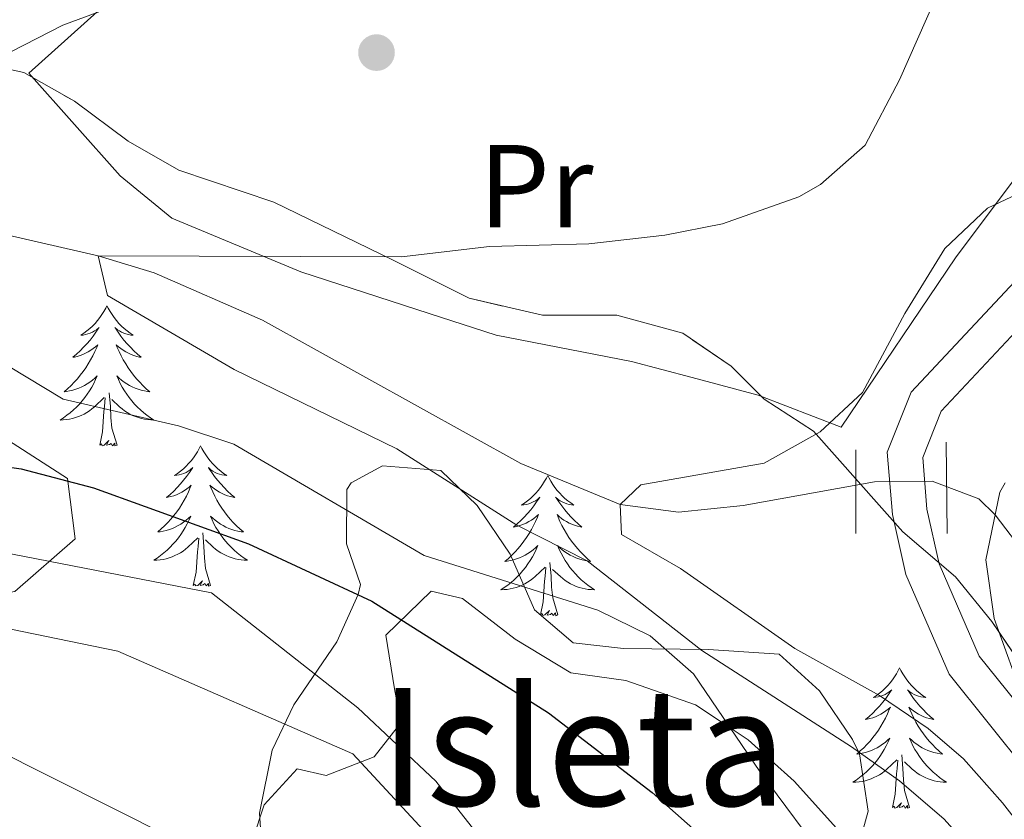
# Model space of a CAD drawing. Extents: x 578977 to 583472, y 763405 to 766428.
# Drawn here: x 580694 to 580778, y 764409 to 764477 of the extents above; entities that cross this region are included whole.
import ezdxf
from ezdxf.enums import TextEntityAlignment as Align

# ---------------------------------------------------------------- set-up
doc = ezdxf.new("R2010")
doc.units = 0
doc.header["$MEASUREMENT"] = 0
doc.linetypes.add('DGN Style 2', pattern=[41.61339, 24.968034, -16.645356])
doc.linetypes.add('DGN Style 3', pattern=[58.258746, 41.61339, -16.645356])
for name, color, linetype in [('Nivel 11', 7, 'Continuous'), ('Nivel 20', 7, 'Continuous'), ('Nivel 21', 7, 'Continuous'), ('Nivel 35', 7, 'Continuous'), ('Nivel 36', 7, 'Continuous'), ('Nivel 37', 7, 'Continuous'), ('Nivel 4', 7, 'Continuous'), ('Nivel 48', 7, 'Continuous'), ('Nivel 5', 7, 'Continuous'), ('Nivel 57', 7, 'Continuous'), ('Nivel 59', 7, 'Continuous'), ('Nivel 61', 7, 'Continuous'), ('Nivel 7', 7, 'Continuous')]:
    doc.layers.add(name, color=color, linetype=linetype)
doc.styles.add('Style-arialn', font='arialn.shx', dxfattribs={"bigfont": 'arialnbig.shx'})
doc.linetypes.add('5zonar', pattern='A,-5,[1,dgnlstyle.shx,S=0.08,R=0,X=0,Y=0],-5', length=10)

# ---------------------------------------------------------------- blocks, each defined once
blk = doc.blocks.new('5PATER')
at = {"layer": 'Nivel 7', "linetype": 'Continuous', "lineweight": 0}
h = blk.add_hatch(color=19, dxfattribs=at)
edge = h.paths.add_edge_path()
edge.add_ellipse((0, 0), major_axis=(-1.096, -1.111), ratio=0.999422, start_angle=0, end_angle=360)

msp = doc.modelspace()

# ---------------------------------------------------------------- linework, layer by layer
at = {"layer": 'Nivel 11', "color": 142, "linetype": 'DGN Style 3', "lineweight": 13}
msp.add_polyline3d([(580623.187, 764450.317, 349.381), (580647.446, 764456.081, 347.119), (580668.001, 764460.081, 345), (580672.893, 764460.658, 344.307), (580677.818, 764460.745, 343.55), (580682.761, 764460.421, 342.757), (580692.645, 764458.854, 341.181), (580700.921, 764456.961, 340), (580705.709, 764455.526, 339.398), (580714.897, 764451.507, 338.328), (580736.877, 764439.334, 335.965), (580745.321, 764435.841, 335), (580750.281, 764435.193, 334.572), (580755.784, 764435.756, 334.267), (580766.937, 764437.758, 333.353), (580771.842, 764437.818, 332.407), (580775.806, 764436.332, 330.91), (580777.199, 764434.955, 330), (580783.481, 764426.721, 325)], dxfattribs=at)
at = {"layer": 'Nivel 20', "color": 19, "linetype": 'Continuous', "lineweight": 0, "ltscale": 0.5}
msp.add_polyline3d([(580695.041, 764472.481, 344.07), (580701.961, 764478.721, 345.97), (580707.281, 764484.641, 346.67), (580713.401, 764495.441, 347.41), (580716.121, 764499.441, 347.41), (580719.481, 764500.961, 347.25), (580728.481, 764500.641, 345.77), (580735.161, 764499.521, 345.07), (580757.561, 764500.161, 342.49), (580766.441, 764498.081, 340.41), (580774.201, 764494.241, 340.17), (580781.201, 764489.521, 339.25), (580785.601, 764484.721, 338.65), (580786.561, 764477.601, 337.89), (580782.481, 764468.321, 336.73), (580773.841, 764456.801, 335.27), (580764.121, 764442.401, 334.89)], dxfattribs=at)
at = {"layer": 'Nivel 21', "color": 1, "linetype": 'DGN Style 2', "lineweight": 0, "flags": 128}
for points, elevation in [([(580765.361, 764433.361), (580765.361, 764440.481)], 332.46), ([(580773.121, 764433.361), (580773.041, 764441.121)], 331.5)]:
    msp.add_lwpolyline(points, dxfattribs=dict(at, elevation=elevation))
at = {"layer": 'Nivel 21', "color": 19, "linetype": 'DGN Style 3', "lineweight": 0}
for points in [[(580624.07, 764442.53, 353.041), (580636.875, 764440.609, 354.007), (580648.399, 764438.048, 354.299), (580665.686, 764431.646, 358.795), (580683.613, 764426.524, 360.385), (580693.857, 764428.444, 357.4), (580698.979, 764432.926, 353.41), (580698.339, 764438.048, 349.841), (580689.375, 764443.81, 348.017), (580685.534, 764446.371, 347.198), (580674.649, 764450.853, 346.882), (580666.326, 764455.335, 346.384), (580661.204, 764457.255, 345.983), (580656.723, 764459.816, 347.11), (580656.723, 764462.377, 348.009), (580660.564, 764464.938, 348.157), (580672.088, 764467.499, 346.877), (580682.332, 764473.902, 347.068), (580690.656, 764479.664, 347.288), (580702.82, 764486.707, 347.103), (580711.143, 764496.31, 347.714), (580715.625, 764503.993, 348.155), (580719.326, 764510.16, 348.819)], [(580782.001, 764415.281, 330.69), (580775.841, 764422.961, 331.49), (580772.441, 764430.801, 332.23), (580771.401, 764435.441, 332.27), (580771.041, 764439.841, 332.43), (580772.601, 764443.761, 332.71), (580782.401, 764454.241, 333.61)]]:
    msp.add_polyline3d(points, dxfattribs=at)
at = {"layer": 'Nivel 21', "color": 19, "linetype": 'Continuous', "lineweight": 0}
msp.add_polyline3d([(580779.913, 764413.145, 330.69), (580773.279, 764421.416, 331.49), (580769.609, 764429.878, 332.23), (580768.463, 764434.993, 332.27), (580768.029, 764440.291, 332.43), (580770.053, 764445.376, 332.71), (580780.111, 764456.132, 333.61)], dxfattribs=at)
at = {"layer": 'Nivel 35', "color": 92, "linetype": '5zonar', "lineweight": 0, "ltscale": 0.5}
for points in [[(580633.721, 764470.881, 360.36), (580648.441, 764472.721, 358.92), (580655.121, 764472.641, 357.92), (580669.641, 764472.481, 354.44), (580677.401, 764472.721, 353.52), (580683.721, 764473.601, 352.24), (580689.361, 764473.681, 351.36), (580694.601, 764472.561, 350.52), (580698.91, 764470.117, 349.845), (580703.481, 764466.721, 349.32), (580707.78, 764464.241, 348.654), (580715.881, 764461.521, 347.06), (580725.961, 764456.641, 344.32), (580732.481, 764453.361, 343.18), (580738.721, 764451.921, 341.82), (580745.041, 764451.921, 340.92), (580750.641, 764450.401, 340.18), (580754.751, 764447.586, 339.741), (580757.561, 764444.801, 339.8), (580761.765, 764442.082, 339.836), (580769.361, 764433.521, 341.58), (580773.841, 764429.681, 342.54), (580776.931, 764425.897, 343.609), (580780.961, 764419.921, 344.62)], [(580765.14, 764405.159, 355.01), (580766.401, 764409.761, 353.58), (580765.681, 764414.641, 352.76), (580765.08, 764415.865, 352.644), (580762.281, 764420.001, 352.7), (580758.841, 764423.121, 353.62), (580752.841, 764423.521, 353.8), (580745.601, 764423.601, 354.24), (580741.321, 764424.081, 354.56), (580738.041, 764426.881, 354.28), (580735.953, 764431.613, 354.039), (580733.161, 764435.761, 353.96), (580730.081, 764438.721, 353.96), (580725.121, 764439.121, 354.28), (580722.441, 764437.681, 354.5), (580722.067, 764437.105, 354.594), (580722.041, 764432.481, 356.7), (580723.241, 764429.041, 358.92), (580723.051, 764428.181, 359.447), (580721.241, 764424.161, 361.92), (580717.564, 764418.81, 365.886), (580715.721, 764414.961, 368.52), (580714.66, 764409.613, 371.362), (580715.042, 764403.586, 373.313)]]:
    msp.add_polyline3d(points, dxfattribs=at)
at = {"layer": 'Nivel 36', "color": 92, "linetype": 'Continuous', "lineweight": 0, "flags": 128}
for points in [[(580701.684, 764452.732), (580701.573, 764452.513), (580701.418, 764452.238), (580701.25, 764451.972), (580701.068, 764451.715), (580700.874, 764451.467), (580700.667, 764451.229), (580700.448, 764451.003), (580700.218, 764450.787), (580699.978, 764450.584), (580699.727, 764450.393), (580699.467, 764450.215), (580699.666, 764450.238), (580699.869, 764450.276), (580700.068, 764450.331), (580700.263, 764450.4), (580700.452, 764450.485), (580700.633, 764450.584), (580700.807, 764450.696), (580701.012, 764450.887), (580700.971, 764450.822), (580700.741, 764450.477), (580700.498, 764450.141), (580700.242, 764449.815), (580699.974, 764449.499), (580699.694, 764449.194), (580699.402, 764448.9), (580699.099, 764448.617), (580698.786, 764448.346), (580698.91, 764448.369), (580699.156, 764448.427), (580699.398, 764448.5), (580699.634, 764448.588), (580699.865, 764448.691), (580700.088, 764448.809), (580700.304, 764448.94), (580700.511, 764449.085), (580700.708, 764449.242), (580700.895, 764449.412), (580700.807, 764449.19), (580700.651, 764448.829), (580700.48, 764448.475), (580700.295, 764448.128), (580700.095, 764447.788), (580699.883, 764447.457), (580699.656, 764447.135), (580699.417, 764446.823), (580699.166, 764446.52), (580698.902, 764446.228), (580698.627, 764445.947), (580698.34, 764445.677), (580698.043, 764445.419), (580698.239, 764445.444), (580698.506, 764445.491), (580698.769, 764445.554), (580699.028, 764445.633), (580699.283, 764445.727), (580699.531, 764445.835), (580699.772, 764445.958), (580700.006, 764446.096), (580700.231, 764446.246), (580700.447, 764446.41), (580700.653, 764446.586), (580700.848, 764446.774), (580700.707, 764446.447), (580700.552, 764446.126), (580700.383, 764445.812), (580700.2, 764445.507), (580700.003, 764445.21), (580699.793, 764444.922), (580699.57, 764444.644), (580699.335, 764444.376), (580699.089, 764444.118), (580698.831, 764443.873), (580698.562, 764443.639), (580698.283, 764443.417), (580697.994, 764443.208), (580697.704, 764443.017), (580697.969, 764443.026), (580698.232, 764443.051), (580698.494, 764443.092), (580698.753, 764443.149), (580699.008, 764443.221), (580699.258, 764443.308), (580699.502, 764443.411), (580699.74, 764443.527), (580699.97, 764443.658), (580700.192, 764443.803), (580700.405, 764443.961), (580700.608, 764444.131), (580701.456, 764444.93)], [(580701.684, 764452.732), (580701.795, 764452.513), (580701.95, 764452.238), (580702.118, 764451.972), (580702.3, 764451.715), (580702.494, 764451.467), (580702.701, 764451.229), (580702.92, 764451.003), (580703.15, 764450.787), (580703.39, 764450.584), (580703.641, 764450.393), (580703.901, 764450.215), (580703.702, 764450.238), (580703.499, 764450.276), (580703.3, 764450.331), (580703.105, 764450.4), (580702.916, 764450.485), (580702.735, 764450.584), (580702.561, 764450.696), (580702.356, 764450.887), (580702.397, 764450.822), (580702.627, 764450.477), (580702.87, 764450.141), (580703.126, 764449.815), (580703.394, 764449.499), (580703.674, 764449.194), (580703.966, 764448.9), (580704.269, 764448.617), (580704.582, 764448.346), (580704.458, 764448.369), (580704.212, 764448.427), (580703.97, 764448.5), (580703.734, 764448.588), (580703.503, 764448.691), (580703.28, 764448.809), (580703.064, 764448.94), (580702.857, 764449.085), (580702.66, 764449.242), (580702.473, 764449.412), (580702.561, 764449.19), (580702.717, 764448.829), (580702.888, 764448.475), (580703.073, 764448.128), (580703.273, 764447.788), (580703.485, 764447.457), (580703.712, 764447.135), (580703.951, 764446.823), (580704.202, 764446.52), (580704.466, 764446.228), (580704.741, 764445.947), (580705.028, 764445.677), (580705.325, 764445.419), (580705.129, 764445.444), (580704.862, 764445.491), (580704.599, 764445.554), (580704.34, 764445.633), (580704.085, 764445.727), (580703.837, 764445.835), (580703.596, 764445.958), (580703.362, 764446.096), (580703.137, 764446.246), (580702.921, 764446.41), (580702.715, 764446.586), (580702.52, 764446.774), (580702.661, 764446.447), (580702.816, 764446.126), (580702.985, 764445.812), (580703.168, 764445.507), (580703.365, 764445.21), (580703.575, 764444.922), (580703.798, 764444.644), (580704.033, 764444.376), (580704.279, 764444.118), (580704.537, 764443.873), (580704.806, 764443.639), (580705.085, 764443.417), (580705.374, 764443.208), (580705.664, 764443.017), (580705.399, 764443.026), (580705.136, 764443.051), (580704.874, 764443.092), (580704.615, 764443.149), (580704.36, 764443.221), (580704.11, 764443.308), (580703.866, 764443.411), (580703.628, 764443.527), (580703.398, 764443.658), (580703.176, 764443.803), (580702.963, 764443.961), (580702.76, 764444.131), (580702.102, 764444.751)], [(580702.535, 764440.881), (580702.106, 764442.321), (580702.015, 764443.225), (580701.969, 764444.174), (580701.867, 764445.338)], [(580701.065, 764440.881), (580701.31, 764441.999), (580701.423, 764443.741), (580701.471, 764444.174), (580701.534, 764444.897)], [(580702.535, 764440.881), (580702.361, 764440.813), (580702.342, 764441.052), (580702.152, 764440.83), (580702.031, 764441.033), (580701.91, 764440.925), (580701.64, 764440.871), (580701.836, 764441.264), (580701.451, 764440.884), (580701.263, 764440.83), (580701.222, 764440.992), (580701.065, 764440.881)], [(580709.644, 764440.813), (580709.533, 764440.594), (580709.378, 764440.319), (580709.21, 764440.053), (580709.028, 764439.796), (580708.834, 764439.548), (580708.627, 764439.31), (580708.408, 764439.084), (580708.178, 764438.868), (580707.938, 764438.665), (580707.687, 764438.474), (580707.427, 764438.296), (580707.626, 764438.319), (580707.829, 764438.357), (580708.028, 764438.412), (580708.223, 764438.481), (580708.412, 764438.566), (580708.593, 764438.665), (580708.767, 764438.777), (580708.972, 764438.968), (580708.931, 764438.903), (580708.701, 764438.558), (580708.458, 764438.222), (580708.202, 764437.896), (580707.934, 764437.58), (580707.654, 764437.275), (580707.362, 764436.981), (580707.059, 764436.698), (580706.746, 764436.427), (580706.87, 764436.45), (580707.116, 764436.508), (580707.358, 764436.581), (580707.594, 764436.669), (580707.825, 764436.772), (580708.048, 764436.89), (580708.264, 764437.021), (580708.471, 764437.166), (580708.668, 764437.323), (580708.855, 764437.493), (580708.767, 764437.271), (580708.611, 764436.91), (580708.44, 764436.556), (580708.255, 764436.209), (580708.055, 764435.869), (580707.843, 764435.538), (580707.616, 764435.216), (580707.377, 764434.904), (580707.126, 764434.601), (580706.862, 764434.309), (580706.587, 764434.028), (580706.3, 764433.758), (580706.003, 764433.5), (580706.199, 764433.525), (580706.466, 764433.572), (580706.729, 764433.635), (580706.988, 764433.714), (580707.243, 764433.808), (580707.491, 764433.916), (580707.732, 764434.039), (580707.966, 764434.177), (580708.191, 764434.327), (580708.407, 764434.491), (580708.613, 764434.667), (580708.808, 764434.855), (580708.667, 764434.528), (580708.512, 764434.207), (580708.343, 764433.893), (580708.16, 764433.588), (580707.963, 764433.291), (580707.753, 764433.003), (580707.53, 764432.725), (580707.295, 764432.457), (580707.049, 764432.199), (580706.791, 764431.954), (580706.522, 764431.72), (580706.243, 764431.498), (580705.954, 764431.289), (580705.664, 764431.098), (580705.929, 764431.107), (580706.192, 764431.132), (580706.454, 764431.173), (580706.713, 764431.23), (580706.968, 764431.302), (580707.218, 764431.389), (580707.462, 764431.492), (580707.7, 764431.608), (580707.93, 764431.739), (580708.152, 764431.884), (580708.365, 764432.042), (580708.568, 764432.212), (580709.416, 764433.011)], [(580709.644, 764440.813), (580709.755, 764440.594), (580709.91, 764440.319), (580710.078, 764440.053), (580710.26, 764439.796), (580710.454, 764439.548), (580710.661, 764439.31), (580710.88, 764439.084), (580711.11, 764438.868), (580711.35, 764438.665), (580711.601, 764438.474), (580711.861, 764438.296), (580711.662, 764438.319), (580711.459, 764438.357), (580711.26, 764438.412), (580711.065, 764438.481), (580710.876, 764438.566), (580710.695, 764438.665), (580710.521, 764438.777), (580710.316, 764438.968), (580710.357, 764438.903), (580710.587, 764438.558), (580710.83, 764438.222), (580711.086, 764437.896), (580711.354, 764437.58), (580711.634, 764437.275), (580711.926, 764436.981), (580712.229, 764436.698), (580712.542, 764436.427), (580712.418, 764436.45), (580712.172, 764436.508), (580711.93, 764436.581), (580711.694, 764436.669), (580711.463, 764436.772), (580711.24, 764436.89), (580711.024, 764437.021), (580710.817, 764437.166), (580710.62, 764437.323), (580710.433, 764437.493), (580710.521, 764437.271), (580710.677, 764436.91), (580710.848, 764436.556), (580711.033, 764436.209), (580711.233, 764435.869), (580711.445, 764435.538), (580711.672, 764435.216), (580711.911, 764434.904), (580712.162, 764434.601), (580712.426, 764434.309), (580712.701, 764434.028), (580712.988, 764433.758), (580713.285, 764433.5), (580713.089, 764433.525), (580712.822, 764433.572), (580712.559, 764433.635), (580712.3, 764433.714), (580712.045, 764433.808), (580711.797, 764433.916), (580711.556, 764434.039), (580711.322, 764434.177), (580711.097, 764434.327), (580710.881, 764434.491), (580710.675, 764434.667), (580710.48, 764434.855), (580710.621, 764434.528), (580710.776, 764434.207), (580710.945, 764433.893), (580711.128, 764433.588), (580711.325, 764433.291), (580711.535, 764433.003), (580711.758, 764432.725), (580711.993, 764432.457), (580712.239, 764432.199), (580712.497, 764431.954), (580712.766, 764431.72), (580713.045, 764431.498), (580713.334, 764431.289), (580713.624, 764431.098), (580713.359, 764431.107), (580713.096, 764431.132), (580712.834, 764431.173), (580712.575, 764431.23), (580712.32, 764431.302), (580712.07, 764431.389), (580711.826, 764431.492), (580711.588, 764431.608), (580711.358, 764431.739), (580711.136, 764431.884), (580710.923, 764432.042), (580710.72, 764432.212), (580710.062, 764432.832)], [(580739.159, 764438.305), (580739.048, 764438.086), (580738.893, 764437.811), (580738.725, 764437.545), (580738.543, 764437.288), (580738.349, 764437.04), (580738.142, 764436.802), (580737.923, 764436.576), (580737.693, 764436.36), (580737.453, 764436.157), (580737.202, 764435.966), (580736.942, 764435.788), (580737.141, 764435.811), (580737.344, 764435.849), (580737.543, 764435.904), (580737.738, 764435.973), (580737.927, 764436.058), (580738.108, 764436.157), (580738.282, 764436.269), (580738.487, 764436.46), (580738.446, 764436.395), (580738.216, 764436.05), (580737.973, 764435.714), (580737.717, 764435.388), (580737.449, 764435.072), (580737.169, 764434.767), (580736.877, 764434.473), (580736.574, 764434.19), (580736.261, 764433.919), (580736.385, 764433.942), (580736.631, 764434), (580736.873, 764434.073), (580737.109, 764434.161), (580737.34, 764434.264), (580737.563, 764434.382), (580737.779, 764434.513), (580737.986, 764434.658), (580738.183, 764434.815), (580738.37, 764434.985), (580738.282, 764434.763), (580738.126, 764434.402), (580737.955, 764434.048), (580737.77, 764433.701), (580737.57, 764433.361), (580737.358, 764433.03), (580737.131, 764432.708), (580736.892, 764432.396), (580736.641, 764432.093), (580736.377, 764431.801), (580736.102, 764431.52), (580735.815, 764431.25), (580735.518, 764430.992), (580735.714, 764431.017), (580735.981, 764431.064), (580736.244, 764431.127), (580736.503, 764431.206), (580736.758, 764431.3), (580737.006, 764431.408), (580737.247, 764431.531), (580737.481, 764431.669), (580737.706, 764431.819), (580737.922, 764431.983), (580738.128, 764432.159), (580738.323, 764432.347), (580738.182, 764432.02), (580738.027, 764431.699), (580737.858, 764431.385), (580737.675, 764431.08), (580737.478, 764430.783), (580737.268, 764430.495), (580737.045, 764430.217), (580736.81, 764429.949), (580736.564, 764429.691), (580736.306, 764429.446), (580736.037, 764429.212), (580735.758, 764428.99), (580735.469, 764428.781), (580735.179, 764428.59), (580735.444, 764428.599), (580735.707, 764428.624), (580735.969, 764428.665), (580736.228, 764428.722), (580736.483, 764428.794), (580736.733, 764428.881), (580736.977, 764428.984), (580737.215, 764429.1), (580737.445, 764429.231), (580737.667, 764429.376), (580737.88, 764429.534), (580738.083, 764429.704), (580738.931, 764430.503)], [(580739.159, 764438.305), (580739.27, 764438.086), (580739.425, 764437.811), (580739.593, 764437.545), (580739.775, 764437.288), (580739.969, 764437.04), (580740.176, 764436.802), (580740.395, 764436.576), (580740.625, 764436.36), (580740.865, 764436.157), (580741.116, 764435.966), (580741.376, 764435.788), (580741.177, 764435.811), (580740.974, 764435.849), (580740.775, 764435.904), (580740.58, 764435.973), (580740.391, 764436.058), (580740.21, 764436.157), (580740.036, 764436.269), (580739.831, 764436.46), (580739.872, 764436.395), (580740.102, 764436.05), (580740.345, 764435.714), (580740.601, 764435.388), (580740.869, 764435.072), (580741.149, 764434.767), (580741.441, 764434.473), (580741.744, 764434.19), (580742.057, 764433.919), (580741.933, 764433.942), (580741.687, 764434), (580741.445, 764434.073), (580741.209, 764434.161), (580740.978, 764434.264), (580740.755, 764434.382), (580740.539, 764434.513), (580740.332, 764434.658), (580740.135, 764434.815), (580739.948, 764434.985), (580740.036, 764434.763), (580740.192, 764434.402), (580740.363, 764434.048), (580740.548, 764433.701), (580740.748, 764433.361), (580740.96, 764433.03), (580741.187, 764432.708), (580741.426, 764432.396), (580741.677, 764432.093), (580741.941, 764431.801), (580742.216, 764431.52), (580742.503, 764431.25), (580742.8, 764430.992), (580742.604, 764431.017), (580742.337, 764431.064), (580742.074, 764431.127), (580741.815, 764431.206), (580741.56, 764431.3), (580741.312, 764431.408), (580741.071, 764431.531), (580740.837, 764431.669), (580740.612, 764431.819), (580740.396, 764431.983), (580740.19, 764432.159), (580739.995, 764432.347), (580740.136, 764432.02), (580740.291, 764431.699), (580740.46, 764431.385), (580740.643, 764431.08), (580740.84, 764430.783), (580741.05, 764430.495), (580741.273, 764430.217), (580741.508, 764429.949), (580741.754, 764429.691), (580742.012, 764429.446), (580742.281, 764429.212), (580742.56, 764428.99), (580742.849, 764428.781), (580743.139, 764428.59), (580742.874, 764428.599), (580742.611, 764428.624), (580742.349, 764428.665), (580742.09, 764428.722), (580741.835, 764428.794), (580741.585, 764428.881), (580741.341, 764428.984), (580741.103, 764429.1), (580740.873, 764429.231), (580740.651, 764429.376), (580740.438, 764429.534), (580740.235, 764429.704), (580739.577, 764430.324)], [(580709.025, 764428.962), (580709.27, 764430.08), (580709.383, 764431.822), (580709.431, 764432.255), (580709.494, 764432.978)], [(580710.495, 764428.962), (580710.066, 764430.402), (580709.975, 764431.306), (580709.929, 764432.255), (580709.827, 764433.419)], [(580738.54, 764426.454), (580738.785, 764427.572), (580738.898, 764429.314), (580738.946, 764429.747), (580739.009, 764430.47)], [(580740.01, 764426.454), (580739.581, 764427.894), (580739.49, 764428.798), (580739.444, 764429.747), (580739.342, 764430.911)], [(580710.495, 764428.962), (580710.321, 764428.894), (580710.302, 764429.133), (580710.112, 764428.911), (580709.991, 764429.114), (580709.87, 764429.006), (580709.6, 764428.952), (580709.796, 764429.345), (580709.411, 764428.965), (580709.223, 764428.911), (580709.182, 764429.073), (580709.025, 764428.962)], [(580740.01, 764426.454), (580739.836, 764426.386), (580739.817, 764426.625), (580739.627, 764426.403), (580739.506, 764426.606), (580739.385, 764426.498), (580739.115, 764426.444), (580739.311, 764426.837), (580738.926, 764426.457), (580738.738, 764426.403), (580738.697, 764426.565), (580738.54, 764426.454)], [(580769.081, 764421.945), (580768.97, 764421.726), (580768.815, 764421.451), (580768.647, 764421.185), (580768.465, 764420.928), (580768.271, 764420.68), (580768.064, 764420.442), (580767.845, 764420.216), (580767.615, 764420), (580767.375, 764419.797), (580767.124, 764419.606), (580766.864, 764419.428), (580767.063, 764419.451), (580767.266, 764419.489), (580767.465, 764419.544), (580767.66, 764419.613), (580767.849, 764419.698), (580768.03, 764419.797), (580768.204, 764419.909), (580768.409, 764420.1), (580768.368, 764420.035), (580768.138, 764419.69), (580767.895, 764419.354), (580767.639, 764419.028), (580767.371, 764418.712), (580767.091, 764418.407), (580766.799, 764418.113), (580766.496, 764417.83), (580766.183, 764417.559), (580766.307, 764417.582), (580766.553, 764417.64), (580766.795, 764417.713), (580767.031, 764417.801), (580767.262, 764417.904), (580767.485, 764418.022), (580767.701, 764418.153), (580767.908, 764418.298), (580768.105, 764418.455), (580768.292, 764418.625), (580768.204, 764418.403), (580768.048, 764418.042), (580767.877, 764417.688), (580767.692, 764417.341), (580767.492, 764417.001), (580767.28, 764416.67), (580767.053, 764416.348), (580766.814, 764416.036), (580766.563, 764415.733), (580766.299, 764415.441), (580766.024, 764415.16), (580765.737, 764414.89), (580765.44, 764414.632), (580765.636, 764414.657), (580765.903, 764414.704), (580766.166, 764414.767), (580766.425, 764414.846), (580766.68, 764414.94), (580766.928, 764415.048), (580767.169, 764415.171), (580767.403, 764415.309), (580767.628, 764415.459), (580767.844, 764415.623), (580768.05, 764415.799), (580768.245, 764415.987), (580768.104, 764415.66), (580767.949, 764415.339), (580767.78, 764415.025), (580767.597, 764414.72), (580767.4, 764414.423), (580767.19, 764414.135), (580766.967, 764413.857), (580766.732, 764413.589), (580766.486, 764413.331), (580766.228, 764413.086), (580765.959, 764412.852), (580765.68, 764412.63), (580765.391, 764412.421), (580765.101, 764412.23), (580765.366, 764412.239), (580765.629, 764412.264), (580765.891, 764412.305), (580766.15, 764412.362), (580766.405, 764412.434), (580766.655, 764412.521), (580766.899, 764412.624), (580767.137, 764412.74), (580767.367, 764412.871), (580767.589, 764413.016), (580767.802, 764413.174), (580768.005, 764413.344), (580768.853, 764414.143)], [(580769.081, 764421.945), (580769.192, 764421.726), (580769.347, 764421.451), (580769.515, 764421.185), (580769.697, 764420.928), (580769.891, 764420.68), (580770.098, 764420.442), (580770.317, 764420.216), (580770.547, 764420), (580770.787, 764419.797), (580771.038, 764419.606), (580771.298, 764419.428), (580771.099, 764419.451), (580770.896, 764419.489), (580770.697, 764419.544), (580770.502, 764419.613), (580770.313, 764419.698), (580770.132, 764419.797), (580769.958, 764419.909), (580769.753, 764420.1), (580769.794, 764420.035), (580770.024, 764419.69), (580770.267, 764419.354), (580770.523, 764419.028), (580770.791, 764418.712), (580771.071, 764418.407), (580771.363, 764418.113), (580771.666, 764417.83), (580771.979, 764417.559), (580771.855, 764417.582), (580771.609, 764417.64), (580771.367, 764417.713), (580771.131, 764417.801), (580770.9, 764417.904), (580770.677, 764418.022), (580770.461, 764418.153), (580770.254, 764418.298), (580770.057, 764418.455), (580769.87, 764418.625), (580769.958, 764418.403), (580770.114, 764418.042), (580770.285, 764417.688), (580770.47, 764417.341), (580770.67, 764417.001), (580770.882, 764416.67), (580771.109, 764416.348), (580771.348, 764416.036), (580771.599, 764415.733), (580771.863, 764415.441), (580772.138, 764415.16), (580772.425, 764414.89), (580772.722, 764414.632), (580772.526, 764414.657), (580772.259, 764414.704), (580771.996, 764414.767), (580771.737, 764414.846), (580771.482, 764414.94), (580771.234, 764415.048), (580770.993, 764415.171), (580770.759, 764415.309), (580770.534, 764415.459), (580770.318, 764415.623), (580770.112, 764415.799), (580769.917, 764415.987), (580770.058, 764415.66), (580770.213, 764415.339), (580770.382, 764415.025), (580770.565, 764414.72), (580770.762, 764414.423), (580770.972, 764414.135), (580771.195, 764413.857), (580771.43, 764413.589), (580771.676, 764413.331), (580771.934, 764413.086), (580772.203, 764412.852), (580772.482, 764412.63), (580772.771, 764412.421), (580773.061, 764412.23), (580772.796, 764412.239), (580772.533, 764412.264), (580772.271, 764412.305), (580772.012, 764412.362), (580771.757, 764412.434), (580771.507, 764412.521), (580771.263, 764412.624), (580771.025, 764412.74), (580770.795, 764412.871), (580770.573, 764413.016), (580770.36, 764413.174), (580770.157, 764413.344), (580769.499, 764413.964)], [(580769.932, 764410.094), (580769.503, 764411.534), (580769.412, 764412.438), (580769.366, 764413.387), (580769.264, 764414.551)], [(580768.462, 764410.094), (580768.707, 764411.212), (580768.82, 764412.954), (580768.868, 764413.387), (580768.931, 764414.11)], [(580769.932, 764410.094), (580769.758, 764410.026), (580769.739, 764410.265), (580769.549, 764410.043), (580769.428, 764410.246), (580769.307, 764410.138), (580769.037, 764410.084), (580769.233, 764410.477), (580768.848, 764410.097), (580768.66, 764410.043), (580768.619, 764410.205), (580768.462, 764410.094)]]:
    msp.add_lwpolyline(points, dxfattribs=at)
at = {"layer": 'Nivel 36', "color": 92, "linetype": 'Continuous', "lineweight": 0}
for points in [[(580764.121, 764442.401, 334.89), (580757.041, 764445.121, 335.77), (580751.441, 764446.641, 336.81), (580746.281, 764448.001, 336.93), (580734.761, 764450.241, 337.19), (580729.081, 764452.081, 337.63), (580718.161, 764455.601, 338.67), (580707.201, 764460.161, 340.71), (580702.801, 764463.761, 342.39), (580695.041, 764472.481, 344.07)], [(580713.121, 764404.481, 364.991), (580715.041, 764410.321, 363.499), (580717.841, 764413.361, 362.203), (580720.321, 764412.801, 361.278), (580724.401, 764414.401, 358.64), (580726.681, 764417.281, 354.237), (580726.121, 764420.161, 352.937), (580725.401, 764424.721, 350.904), (580729.241, 764428.481, 348.187), (580731.921, 764427.841, 346.77), (580736.401, 764424.401, 346.381), (580741.121, 764421.521, 346)], [(580741.121, 764421.521, 346), (580745.801, 764420.881, 345.675), (580751.721, 764418.801, 345.243), (580754.664, 764416.856, 345), (580756.201, 764415.841, 344.88), (580760.121, 764412.321, 344.643), (580763.721, 764408.321, 344.854)]]:
    msp.add_polyline3d(points, dxfattribs=at)
at = {"layer": 'Nivel 4', "color": 25, "linetype": 'Continuous', "lineweight": 30, "elevation": 350, "flags": 128}
msp.add_lwpolyline([(580632.401, 764446.001), (580644.001, 764445.841), (580649.601, 764445.361), (580661.401, 764443.521), (580671.721, 764442.641), (580683.241, 764440.481), (580694.399, 764438.863), (580700.547, 764437.252), (580713.721, 764432.481), (580724.197, 764427.608), (580739.216, 764418.129), (580748.041, 764411.361), (580752.001, 764407.841), (580755.387, 764404.163), (580761.253, 764395.72), (580762.961, 764392.481), (580769.641, 764375.521), (580771.793, 764371.009), (580775.641, 764364.881), (580785.683, 764351.967)], dxfattribs=at)
at = {"layer": 'Nivel 5', "color": 25, "linetype": 'Continuous', "lineweight": 0, "flags": 128}
for points, elevation in [([(580779.561, 764509.201), (580777.081, 764505.521), (580771.521, 764501.841), (580769.574, 764500.001), (580769.193, 764498.732), (580774.113, 764489.218), (580773.601, 764484.241), (580772.121, 764478.881), (580769.073, 764471.915), (580766.143, 764466.365), (580762.361, 764463.041), (580760.515, 764461.973), (580754.022, 764459.687), (580749.121, 764458.721), (580742.641, 764458.001), (580734.201, 764457.761), (580726.721, 764456.881), (580700.921, 764456.961), (580701.721, 764453.601)], 340), ([(580709.961, 764481.041), (580697.921, 764476.561), (580693.561, 764474.321), (580688.721, 764470.961), (580683.121, 764467.601), (580670.721, 764461.681), (580668.001, 764460.081), (580670.641, 764457.281), (580676.161, 764455.921), (580684.237, 764452.446), (580688.761, 764450.321), (580697.952, 764444.792), (580707.757, 764442.53), (580712.481, 764440.961), (580728.667, 764431.502), (580743.413, 764426.864), (580747.868, 764424.689), (580751.561, 764421.441), (580757.185, 764413.132), (580763.184, 764405.107), (580765.841, 764400.881), (580780.521, 764373.542)], 345), ([(580782.681, 764463.921), (580776.562, 764461.03), (580772.921, 764457.601), (580769.521, 764452.081), (580765.921, 764445.361), (580762.321, 764442.001), (580757.561, 764439.361), (580747.081, 764437.521), (580745.321, 764435.841), (580745.441, 764433.281), (580750.441, 764430.401), (580760.166, 764423.606), (580767.382, 764419.618), (580771.521, 764416.801), (580774.516, 764414.217), (580777.841, 764410.481), (580798.853, 764383.49)], 335), ([(580701.721, 764453.601), (580712.509, 764447.321), (580726.321, 764440.561), (580736.521, 764434.081), (580742.521, 764431.041), (580752.259, 764423.438), (580764.976, 764415.236), (580769.075, 764412.344), (580772.864, 764409.106), (580776.201, 764405.361), (580777.791, 764402.932), (580786.441, 764387.761), (580789.51, 764381.24), (580792.761, 764377.441), (580806.2, 764363.374), (580820.598, 764346.728)], 340), ([(580633.521, 764439.601), (580652.081, 764436.241), (580678.881, 764434.481), (580710.561, 764428.321), (580723.001, 764418.561), (580729.641, 764412.321), (580739.081, 764400.321), (580744.521, 764392.161), (580750.121, 764386.081), (580763.521, 764368.801), (580775.801, 764349.361)], 355), ([(580778.041, 764437.681), (580777.601, 764436.898), (580776.408, 764431.127), (580777.121, 764426.161), (580778.881, 764421.281)], 330), ([(580628.521, 764434.161), (580661.881, 764430.721), (580679.281, 764428.161), (580702.601, 764423.361), (580722.601, 764414.641), (580730.001, 764406.641), (580736.401, 764398.801), (580741.481, 764391.841)], 360), ([(580633.521, 764424.401), (580640.281, 764423.921), (580651.521, 764423.841), (580670.401, 764420.721), (580680.401, 764418.081), (580686.001, 764417.121), (580691.841, 764415.201), (580712.281, 764404.961), (580717.241, 764401.841), (580725.841, 764388.561), (580730.761, 764384.641), (580737.121, 764378.001), (580742.961, 764371.201), (580752.601, 764359.121)], 365)]:
    msp.add_lwpolyline(points, dxfattribs=dict(at, elevation=elevation))
at = {"layer": 'Nivel 57', "color": 92, "linetype": 'DGN Style 3', "lineweight": 0, "flags": 128}
msp.add_lwpolyline([(580544.654, 764319.217), (580549.641, 764319.121), (580554.047, 764318.369), (580569.362, 764314.699), (580577.828, 764313.719), (580582.721, 764314.241), (580591.801, 764319.441), (580596.881, 764321.681), (580611.519, 764324.399), (580616.481, 764324.961), (580619.241, 764322.961), (580619.779, 764321.645), (580619.681, 764316.721), (580619.284, 764314.586), (580617.641, 764309.921), (580615.921, 764308.081), (580611.446, 764307.565), (580592.041, 764306.481), (580586.121, 764307.281), (580579.161, 764307.121), (580570.08, 764304.747), (580564.041, 764302.468), (580559.601, 764300.401), (580553.45, 764296.134), (580549.578, 764291.665), (580546.921, 764287.521), (580544.932, 764281.54), (580544.761, 764276.641), (580545.087, 764274.714), (580547.321, 764270.161), (580556.241, 764261.361), (580558.789, 764259.56), (580563.521, 764257.841), (580567.816, 764257.216), (580572.801, 764256.961), (580592.418, 764257.104), (580603.731, 764257.497), (580611.881, 764258.161), (580613.888, 764258.348), (580618.681, 764259.041), (580637.769, 764263.134), (580660.081, 764270.481), (580661.653, 764271.026), (580670.281, 764274.561), (580682.481, 764280.321), (580689.401, 764284.001), (580696.902, 764288.503), (580700.841, 764291.601), (580702.121, 764295.601), (580699.881, 764299.681), (580699.054, 764300.415), (580694.561, 764302.401), (580688.641, 764302.641), (580675.862, 764301.752), (580666.041, 764300.561), (580656.637, 764298.518), (580650.763, 764298.253), (580645.881, 764299.361), (580641.441, 764302.801), (580637.761, 764307.601), (580635.401, 764311.601), (580635.041, 764314.801), (580637.201, 764316.801), (580639.062, 764316.995), (580644.001, 764316.401), (580653.207, 764314.461), (580660.944, 764313.386), (580670.521, 764312.161), (580675.641, 764311.041), (580681.641, 764310.161), (580701.001, 764309.121), (580709.564, 764308.402), (580714.819, 764308.872), (580719.413, 764310.817), (580723.801, 764313.281), (580731.088, 764317.088), (580742.241, 764323.601), (580757.601, 764330.961), (580770.201, 764338.241), (580771.574, 764338.867), (580773.797, 764339.996), (580776.761, 764341.201), (580783.761, 764343.681), (580791.601, 764346.641), (580798.801, 764349.601), (580804.401, 764352.641), (580805.765, 764353.729), (580809.594, 764358.987), (580811.201, 764363.601), (580811.43, 764365.416), (580810.641, 764370.241), (580809.802, 764372.05), (580805.86, 764377.778), (580802.561, 764381.441), (580793.721, 764389.441), (580789.361, 764394.001), (580788.224, 764395.537), (580785.881, 764399.761), (580784.681, 764402.881), (580785.801, 764408.161), (580785.041, 764414.001), (580780.961, 764419.921), (580776.931, 764425.897), (580773.841, 764429.681), (580769.361, 764433.521), (580761.765, 764442.082), (580757.561, 764444.801), (580754.751, 764447.586), (580750.641, 764450.401), (580745.041, 764451.921), (580738.721, 764451.921), (580732.481, 764453.361), (580725.961, 764456.641), (580715.881, 764461.521), (580707.78, 764464.241), (580703.481, 764466.721), (580698.91, 764470.117), (580694.601, 764472.561), (580689.361, 764473.681), (580683.721, 764473.601), (580677.401, 764472.721), (580669.641, 764472.481), (580655.121, 764472.641), (580648.441, 764472.721), (580633.721, 764470.881), (580622.521, 764468.321), (580612.521, 764465.121), (580602.247, 764461.562), (580592.981, 764458.062), (580588.401, 764456.241), (580585.799, 764454.624), (580581.951, 764451.086), (580577.601, 764448.881), (580570.001, 764448.321), (580555.867, 764447.504), (580550.921, 764446.961), (580546.262, 764445.995), (580541.521, 764444.401), (580521.721, 764436.561), (580514.548, 764432.677), (580507.841, 764430.219), (580500.358, 764428.494), (580495.401, 764428.001), (580487.561, 764427.841), (580472.001, 764426.801), (580459.481, 764426.401), (580447.39, 764422.972), (580442.521, 764422.241), (580435.401, 764421.601), (580425.297, 764420.319), (580418.482, 764418.26), (580414.081, 764416.081), (580408.121, 764412.481), (580405.819, 764411.657), (580396.321, 764409.361), (580384.188, 764404.593), (580379.401, 764403.521), (580371.241, 764402.481), (580362.241, 764401.761), (580349.448, 764400.462), (580344.641, 764399.201), (580339.735, 764396.931), (580335.602, 764394.634), (580331.281, 764392.481), (580319.677, 764387.788), (580313.019, 764385.813), (580294.301, 764381.194), (580290.241, 764378.721), (580289.407, 764374.68), (580292.961, 764371.201), (580298.693, 764367.168), (580303.501, 764364.804), (580313.121, 764362.081), (580319.121, 764359.681), (580322.211, 764357.81), (580326.041, 764354.641), (580332.281, 764348.081), (580338.989, 764339.266), (580341.681, 764335.121), (580344.201, 764331.252), (580346.721, 764327.361), (580348.241, 764324.481), (580348.49, 764323.387), (580348.401, 764318.961), (580346.681, 764313.841), (580343.589, 764307.863), (580341.041, 764297.841), (580340.713, 764296.211), (580339.121, 764286.641), (580339.241, 764284.081), (580342.601, 764281.761), (580355.041, 764282.961), (580369.961, 764283.361), (580377.801, 764282.801), (580388.642, 764281.125), (580393.561, 764280.721), (580402.681, 764280.721), (580407.681, 764280.641), (580410.457, 764280.267), (580415.281, 764278.961), (580425.397, 764275.802), (580435.083, 764271.793), (580446.416, 764266.287), (580450.942, 764262.41), (580453.081, 764257.921), (580455.721, 764251.121), (580456.468, 764247.923), (580457.717, 764239.992), (580458.43, 764234.041), (580460.281, 764229.361), (580463.681, 764227.441), (580467.641, 764228.801), (580470.081, 764231.841), (580470.782, 764233.818), (580471.281, 764238.721), (580470.041, 764244.881), (580467.481, 764251.281), (580466.892, 764253.586), (580465.61, 764259.765), (580465.081, 764264.721), (580465.801, 764265.761), (580468.721, 764266.801), (580469.623, 764267.608), (580472.401, 764271.681), (580473.361, 764277.841), (580473.001, 764284.241), (580472.641, 764291.121), (580472.821, 764293.705), (580474.72, 764300.221), (580477.201, 764304.401), (580481.721, 764307.281), (580486.601, 764305.761), (580491.06, 764301.708), (580493.161, 764297.201), (580494.321, 764286.321), (580495.001, 764276.721), (580495.376, 764271.375), (580493.881, 764266.641), (580486.875, 764255.723), (580484.881, 764251.201), (580484.601, 764248.961), (580487.001, 764247.361), (580491.121, 764248.721), (580492.231, 764249.872), (580497.168, 764257.211), (580499.441, 764261.521), (580502.585, 764269.376), (580503.761, 764274.161), (580504.111, 764287.717), (580505.757, 764294.62), (580507.857, 764299.747), (580510.713, 764304.375), (580513.924, 764308.224), (580517.921, 764311.041), (580525.489, 764314.158), (580533.241, 764317.041), (580540.681, 764318.721)], close=True, dxfattribs=at)
at = {"layer": 'Nivel 59', "color": 19, "linetype": 'Continuous', "lineweight": 0}
msp.add_polyline3d([(580765.14, 764405.159, 344.409), (580766.401, 764409.761, 342.748), (580765.681, 764414.641, 340.061), (580765.08, 764415.865, 339.399), (580762.281, 764420.001, 337.133), (580758.841, 764423.121, 336.271), (580752.841, 764423.521, 339.57), (580745.601, 764423.601, 345.308), (580741.321, 764424.081, 345.66), (580738.041, 764426.881, 345.871), (580735.953, 764431.613, 342.621), (580733.161, 764435.761, 340.3), (580730.081, 764438.721, 339.596), (580725.121, 764439.121, 341.393), (580722.441, 764437.681, 343.348), (580722.067, 764437.105, 343.864), (580722.041, 764432.481, 346.865), (580723.241, 764429.041, 349.173), (580723.051, 764428.181, 349.967), (580721.241, 764424.161, 352.887), (580717.564, 764418.81, 358.83), (580715.721, 764414.961, 361.759), (580714.66, 764409.613, 363.697), (580715.042, 764403.586, 364.924)], dxfattribs=at)
at = {"layer": 'Nivel 61', "color": 19, "linetype": 'Continuous', "lineweight": 0}
msp.add_3dface([(579888.45, 763807.16), (579861.38, 766120.68), (583255.33, 766161.11), (583283.57, 763847.55)], dxfattribs=at)

# ---------------------------------------------------------------- block references
at = {"layer": 'Nivel 7', "color": 19, "linetype": 'Continuous', "lineweight": 0}
msp.add_blockref('5PATER', (580724.601, 764474.241, 342.69), dxfattribs=at)

# ---------------------------------------------------------------- texts
at = {"layer": 'Nivel 37', "color": 92, "linetype": 'Continuous', "lineweight": 0, "style": 'Style-arialn'}
msp.add_text('Pr', height=7, dxfattribs=at).set_placement((580738.173, 764462.893, 340.794), align=Align.MIDDLE_CENTER)
at = {"layer": 'Nivel 48', "color": 6, "linetype": 'Continuous', "lineweight": 0, "style": 'Style-arialn'}
msp.add_text('Isleta', height=10, dxfattribs=at).set_placement((580742.165, 764415.239, 350.219), align=Align.MIDDLE_CENTER)

doc.saveas('drawing.dxf')
